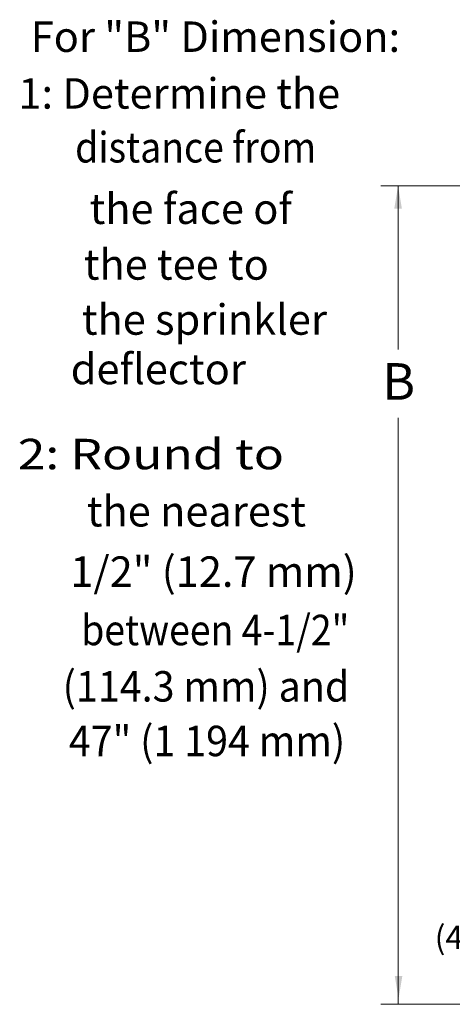
# Model space of a CAD drawing. Extents: x -122.79 to -118.04, y 17.15 to 21.02.
# Drawn here: x -120.86 to -119.9, y 18.59 to 20.79 of the extents above; entities that cross this region are included whole.
import ezdxf
from ezdxf.enums import TextEntityAlignment as Align

# ---------------------------------------------------------------- set-up
doc = ezdxf.new("R2010")
doc.units = 0
doc.header["$LTSCALE"] = 0.3
doc.header["$MEASUREMENT"] = 0
doc.layers.add('7', color=7, linetype='CONTINUOUS')
doc.layers.add('RED_NOTES', color=7, linetype='CONTINUOUS')

msp = doc.modelspace()

# ---------------------------------------------------------------- linework, layer by layer
at = {"layer": '7', "color": 7, "lineweight": 20}
for p, q in [((-119.4231, 20.4196), (-120.0552, 20.4196)), ((-120.0162, 19.9011), (-120.0162, 18.5904)), ((-119.5975, 18.5904), (-120.0552, 18.5904))]:
    msp.add_line(p, q, dxfattribs=at)
at = {"layer": '7', "color": 7, "linetype": 'ByBlock', "lineweight": 20}
msp.add_line((-120.0162, 20.4196), (-120.0162, 20.0535), dxfattribs=at)
for points in [[(-120.0248, 20.3684), (-120.0078, 20.3684), (-120.0163, 20.4194)], [(-120.0068, 18.654), (-120.0238, 18.654), (-120.0153, 18.603)]]:
    msp.add_solid(points, dxfattribs=at)

# ---------------------------------------------------------------- texts
at = {"layer": '7', "color": 7, "lineweight": 20}
msp.add_text('B', height=0.0817, dxfattribs=at).set_placement((-120.0149, 19.9415), align=Align.CENTER)
at = {"layer": 'RED_NOTES', "color": 7, "lineweight": 20}
for s, height, p in [('For "B" Dimension:', 0.068076, (-120.4246, 20.7187)), ('1: Determine the', 0.068076, (-120.5054, 20.5919)), ('the face of', 0.068076, (-120.4797, 20.3342)), ('the tee to', 0.06808, (-120.5121, 20.2097)), ('the sprinkler', 0.068076, (-120.4492, 20.0867)), ('deflector', 0.06808, (-120.5522, 19.9761)), ('the nearest', 0.068076, (-120.4671, 19.6582)), ('1/2" (12.7 mm)', 0.068076, (-120.4288, 19.5233)), ('(48.3 mm)', 0.05228, (-119.7671, 18.7138))]:
    msp.add_text(s, height=height, dxfattribs=at).set_placement(p, align=Align.CENTER)
for s, width, p in [('distance from', 0.9, (-120.4689, 20.4715)), ('2: Round to', 1.2, (-120.569, 19.786)), ('between 4-1/2"', 0.9, (-120.425, 19.3928)), ('(114.3 mm) and', 0.95, (-120.4457, 19.2669)), ('47" (1 194 mm)', 0.95, (-120.4435, 19.1449))]:
    msp.add_text(s, height=0.068076, dxfattribs=dict(at, width=width)).set_placement(p, align=Align.CENTER)

doc.saveas('drawing.dxf')
